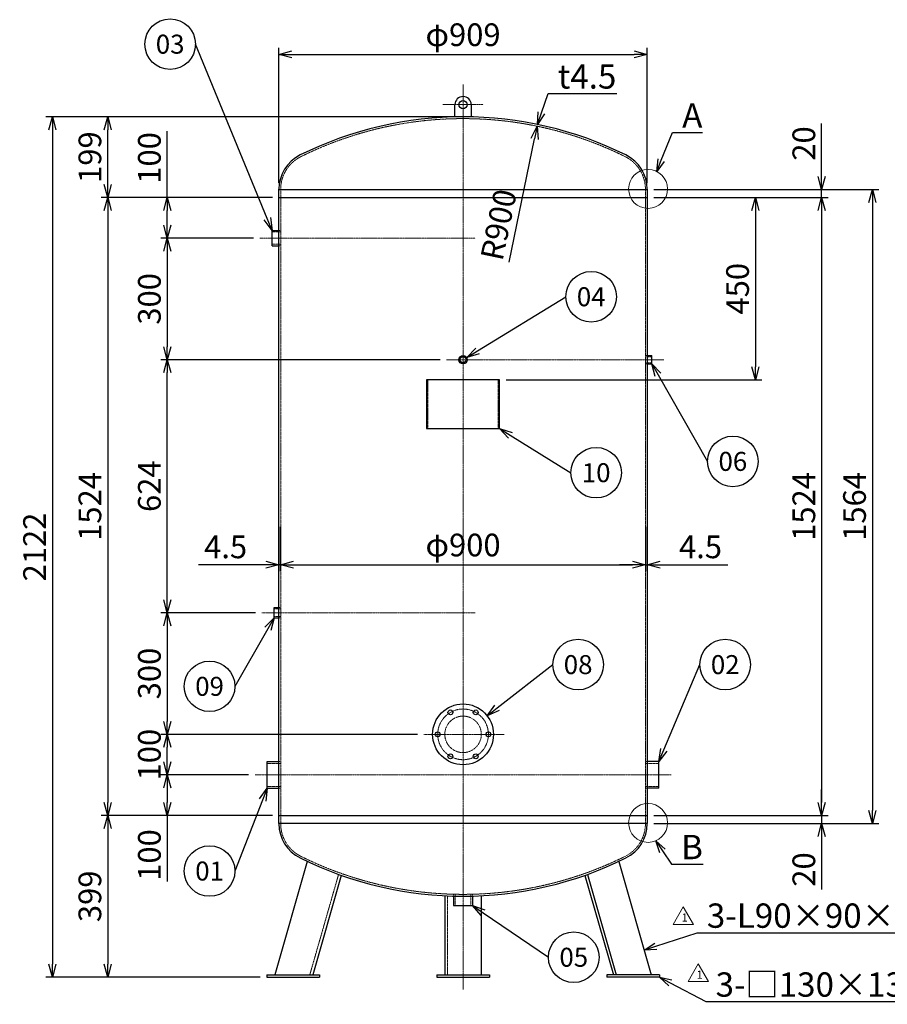
# Model space of a CAD drawing. Units: millimetres. Extents: x 328 to 3802, y 411 to 4057.
# Drawn here: x 328 to 2469, y 411 to 2839 of the extents above; entities that cross this region are included whole.
import ezdxf
from ezdxf import colors
from ezdxf.entities.mleader import LeaderData, LeaderLine
from ezdxf.enums import TextEntityAlignment as Align
from ezdxf.math import Vec2, Vec3

# ---------------------------------------------------------------- set-up
doc = ezdxf.new("R2010")
doc.units = ezdxf.units.MM
doc.header["$LTSCALE"] = 0.1
doc.header["$PDMODE"] = 3
doc.linetypes.add('CENTER2', pattern=[28.575, 19.05, -3.175, 3.175, -3.175])
doc.linetypes.add('HIDDEN2', pattern=[4.7625, 3.175, -1.5875])
doc.layers.add('10 寸法線', color=7, linetype='Continuous')
doc.styles.add('S4', font='txt')
doc.dimstyles.new('S2 Standard', dxfattribs={"dimscale": 2, "dimtxt": 3.5, "dimasz": 2, "dimexe": 1, "dimexo": 1, "dimgap": 1, "dimtad": 3, "dimdec": 0, "dimzin": 0, "dimdsep": 46, "dimtxsty": 'Standard', "dimcen": 0.09, "dimclrt": 256, "dimadec": 0, "dimazin": 0, "dimtm": 1e-09, "dimtfac": 1, "dimtdec": 0, "dimtmove": 0, "dimatfit": 3, "dimfxl": 1, "dimtolj": 1, "dimtzin": 0, "dimarcsym": 0})

# ---------------------------------------------------------------- blocks, each defined once
blk = doc.blocks.new('_Open30')
at = {"color": 0, "linetype": 'ByBlock', "lineweight": -2}
for p, q in [((-1, 0.268), (0, 0)), ((0, 0), (-1, -0.268)), ((0, 0), (-1, 0))]:
    blk.add_line(p, q, dxfattribs=at)
blk = doc.blocks.new('*D105')
at = {"layer": '10 寸法線', "color": 0, "linetype": 'Continuous', "lineweight": -2}
for p, q in [((893.2, 976.6), (676.4, 976.6)), ((692.4, 944.6), (692.4, 908.6)), ((951.8, 876.6), (676.4, 876.6)), ((692.4, 876.6), (692.4, 713.3))]:
    blk.add_line(p, q, dxfattribs=at)
at = {"layer": 'Defpoints', "color": 0, "linetype": 'Continuous', "lineweight": 9}
for p in [(692.4, 976.6), (909.2, 976.6), (967.8, 876.6)]:
    blk.add_point(p, dxfattribs=at)
at = {"layer": '10 寸法線', "color": 0, "linetype": 'Continuous', "lineweight": -2, "xscale": 32, "yscale": 32, "zscale": 32}
for p, rotation in [((692.4, 976.6), 90), ((692.4, 876.6), 270)]:
    blk.add_blockref('_Open30', p, dxfattribs=dict(at, rotation=rotation))
at = {"layer": '10 寸法線', "linetype": 'Continuous', "lineweight": 9, "insert": (648.4, 779), "char_height": 56, "attachment_point": 5, "rotation": 90}
blk.add_mtext('\\A1;100', dxfattribs=at)
blk = doc.blocks.new('*D106')
at = {"layer": '10 寸法線', "color": 0, "linetype": 'Continuous', "lineweight": -2}
for p, q in [((1309.6, 1076.6), (676.4, 1076.6)), ((692.4, 1008.6), (692.4, 1044.6)), ((893.2, 976.6), (676.4, 976.6))]:
    blk.add_line(p, q, dxfattribs=at)
at = {"layer": 'Defpoints', "color": 0, "linetype": 'Continuous', "lineweight": 9}
for p in [(692.4, 1076.6), (1325.6, 1076.6), (909.2, 976.6)]:
    blk.add_point(p, dxfattribs=at)
at = {"layer": '10 寸法線', "color": 0, "linetype": 'Continuous', "lineweight": -2, "xscale": 32, "yscale": 32, "zscale": 32}
for p, rotation in [((692.4, 1076.6), 90), ((692.4, 976.6), 270)]:
    blk.add_blockref('_Open30', p, dxfattribs=dict(at, rotation=rotation))
at = {"layer": '10 寸法線', "linetype": 'Continuous', "lineweight": 9, "insert": (648.4, 1026.6), "char_height": 56, "attachment_point": 5, "rotation": 90}
blk.add_mtext('\\A1;100', dxfattribs=at)
blk = doc.blocks.new('*D107')
at = {"layer": '10 寸法線', "color": 0, "linetype": 'Continuous', "lineweight": -2}
for p, q in [((909.9, 1376.6), (676.4, 1376.6)), ((692.4, 1344.6), (692.4, 1108.6)), ((1309.6, 1076.6), (676.4, 1076.6))]:
    blk.add_line(p, q, dxfattribs=at)
at = {"layer": 'Defpoints', "color": 0, "linetype": 'Continuous', "lineweight": 9}
for p in [(925.9, 1376.6), (692.4, 1076.6), (1325.6, 1076.6)]:
    blk.add_point(p, dxfattribs=at)
at = {"layer": '10 寸法線', "color": 0, "linetype": 'Continuous', "lineweight": -2, "xscale": 32, "yscale": 32, "zscale": 32}
for p, rotation in [((692.4, 1376.6), 90), ((692.4, 1076.6), 270)]:
    blk.add_blockref('_Open30', p, dxfattribs=dict(at, rotation=rotation))
at = {"layer": '10 寸法線', "linetype": 'Continuous', "lineweight": 9, "insert": (648.4, 1226.6), "char_height": 56, "attachment_point": 5, "rotation": 90}
blk.add_mtext('\\A1;300', dxfattribs=at)
blk = doc.blocks.new('*D108')
at = {"layer": '10 寸法線', "color": 0, "linetype": 'Continuous', "lineweight": -2}
for p, q in [((1365.8, 2000.6), (676.4, 2000.6)), ((692.4, 1408.6), (692.4, 1968.6)), ((909.9, 1376.6), (676.4, 1376.6))]:
    blk.add_line(p, q, dxfattribs=at)
at = {"layer": 'Defpoints', "color": 0, "linetype": 'Continuous', "lineweight": 9}
for p in [(692.4, 2000.6), (1381.8, 2000.6), (925.9, 1376.6)]:
    blk.add_point(p, dxfattribs=at)
at = {"layer": '10 寸法線', "color": 0, "linetype": 'Continuous', "lineweight": -2, "xscale": 32, "yscale": 32, "zscale": 32}
for p, rotation in [((692.4, 2000.6), 90), ((692.4, 1376.6), 270)]:
    blk.add_blockref('_Open30', p, dxfattribs=dict(at, rotation=rotation))
at = {"layer": '10 寸法線', "linetype": 'Continuous', "lineweight": 9, "insert": (648.4, 1688.6), "char_height": 56, "attachment_point": 5, "rotation": 90}
blk.add_mtext('\\A1;624', dxfattribs=at)
blk = doc.blocks.new('*D109')
at = {"layer": '10 寸法線', "color": 0, "linetype": 'Continuous', "lineweight": -2}
for p, q in [((905.1, 2300.6), (676.4, 2300.6)), ((692.4, 2268.6), (692.4, 2032.6)), ((1365.8, 2000.6), (676.4, 2000.6))]:
    blk.add_line(p, q, dxfattribs=at)
at = {"layer": 'Defpoints', "color": 0, "linetype": 'Continuous', "lineweight": 9}
for p in [(921.1, 2300.6), (692.4, 2000.6), (1381.8, 2000.6)]:
    blk.add_point(p, dxfattribs=at)
at = {"layer": '10 寸法線', "color": 0, "linetype": 'Continuous', "lineweight": -2, "xscale": 32, "yscale": 32, "zscale": 32}
for p, rotation in [((692.4, 2300.6), 90), ((692.4, 2000.6), 270)]:
    blk.add_blockref('_Open30', p, dxfattribs=dict(at, rotation=rotation))
at = {"layer": '10 寸法線', "linetype": 'Continuous', "lineweight": 9, "insert": (648.4, 2150.6), "char_height": 56, "attachment_point": 5, "rotation": 90}
blk.add_mtext('\\A1;300', dxfattribs=at)
blk = doc.blocks.new('*D110')
at = {"layer": '10 寸法線', "color": 0, "linetype": 'Continuous', "lineweight": -2}
for p, q in [((692.4, 2400.6), (692.4, 2563.8)), ((951.8, 2400.6), (676.4, 2400.6)), ((692.4, 2332.6), (692.4, 2368.6)), ((905.1, 2300.6), (676.4, 2300.6))]:
    blk.add_line(p, q, dxfattribs=at)
at = {"layer": 'Defpoints', "color": 0, "linetype": 'Continuous', "lineweight": 9}
for p in [(692.4, 2400.6), (967.8, 2400.6), (921.1, 2300.6)]:
    blk.add_point(p, dxfattribs=at)
at = {"layer": '10 寸法線', "color": 0, "linetype": 'Continuous', "lineweight": -2, "xscale": 32, "yscale": 32, "zscale": 32}
for p, rotation in [((692.4, 2400.6), 90), ((692.4, 2300.6), 270)]:
    blk.add_blockref('_Open30', p, dxfattribs=dict(at, rotation=rotation))
at = {"layer": '10 寸法線', "linetype": 'Continuous', "lineweight": 9, "insert": (648.4, 2498.2), "char_height": 56, "attachment_point": 5, "rotation": 90}
blk.add_mtext('\\A1;100', dxfattribs=at)
blk = doc.blocks.new('*D111')
at = {"layer": '10 寸法線', "color": 0, "linetype": 'Continuous', "lineweight": -2}
for p, q in [((1406.3, 2599.7), (529.6, 2599.7)), ((545.6, 2432.6), (545.6, 2567.7)), ((951.8, 2400.6), (529.6, 2400.6))]:
    blk.add_line(p, q, dxfattribs=at)
at = {"layer": 'Defpoints', "color": 0, "linetype": 'Continuous', "lineweight": 9}
for p in [(545.6, 2599.7), (1422.3, 2599.7), (967.8, 2400.6)]:
    blk.add_point(p, dxfattribs=at)
at = {"layer": '10 寸法線', "color": 0, "linetype": 'Continuous', "lineweight": -2, "xscale": 32, "yscale": 32, "zscale": 32}
for p, rotation in [((545.6, 2599.7), 90), ((545.6, 2400.6), 270)]:
    blk.add_blockref('_Open30', p, dxfattribs=dict(at, rotation=rotation))
at = {"layer": '10 寸法線', "linetype": 'Continuous', "lineweight": 9, "insert": (501.6, 2500.1), "char_height": 56, "attachment_point": 5, "rotation": 90}
blk.add_mtext('\\A1;199', dxfattribs=at)
blk = doc.blocks.new('*D112')
at = {"layer": '10 寸法線', "color": 0, "linetype": 'Continuous', "lineweight": -2}
for p, q in [((951.8, 2400.6), (529.6, 2400.6)), ((545.6, 2368.6), (545.6, 908.6)), ((951.8, 876.6), (529.6, 876.6))]:
    blk.add_line(p, q, dxfattribs=at)
at = {"layer": 'Defpoints', "color": 0, "linetype": 'Continuous', "lineweight": 9}
for p in [(967.8, 2400.6), (545.6, 876.6), (967.8, 876.6)]:
    blk.add_point(p, dxfattribs=at)
at = {"layer": '10 寸法線', "color": 0, "linetype": 'Continuous', "lineweight": -2, "xscale": 32, "yscale": 32, "zscale": 32}
for p, rotation in [((545.6, 2400.6), 90), ((545.6, 876.6), 270)]:
    blk.add_blockref('_Open30', p, dxfattribs=dict(at, rotation=rotation))
at = {"layer": '10 寸法線', "linetype": 'Continuous', "lineweight": 9, "insert": (501.6, 1638.6), "char_height": 56, "attachment_point": 5, "rotation": 90}
blk.add_mtext('\\A1;1524', dxfattribs=at)
blk = doc.blocks.new('*D113')
at = {"layer": '10 寸法線', "color": 0, "linetype": 'Continuous', "lineweight": -2}
for p, q in [((951.8, 876.6), (529.6, 876.6)), ((545.6, 844.6), (545.6, 509.6)), ((921.8, 477.6), (529.6, 477.6))]:
    blk.add_line(p, q, dxfattribs=at)
at = {"layer": 'Defpoints', "color": 0, "linetype": 'Continuous', "lineweight": 9}
for p in [(967.8, 876.6), (545.6, 477.6), (937.8, 477.6)]:
    blk.add_point(p, dxfattribs=at)
at = {"layer": '10 寸法線', "color": 0, "linetype": 'Continuous', "lineweight": -2, "xscale": 32, "yscale": 32, "zscale": 32}
for p, rotation in [((545.6, 876.6), 90), ((545.6, 477.6), 270)]:
    blk.add_blockref('_Open30', p, dxfattribs=dict(at, rotation=rotation))
at = {"layer": '10 寸法線', "linetype": 'Continuous', "lineweight": 9, "insert": (501.6, 677.1), "char_height": 56, "attachment_point": 5, "rotation": 90}
blk.add_mtext('\\A1;399', dxfattribs=at)
blk = doc.blocks.new('*D114')
at = {"layer": '10 寸法線', "color": 0, "linetype": 'Continuous', "lineweight": -2}
for p, q in [((1406.3, 2599.7), (393.1, 2599.7)), ((409.1, 2567.7), (409.1, 509.6)), ((921.8, 477.6), (393.1, 477.6))]:
    blk.add_line(p, q, dxfattribs=at)
at = {"layer": 'Defpoints', "color": 0, "linetype": 'Continuous', "lineweight": 9}
for p in [(1422.3, 2599.7), (409.1, 477.6), (937.8, 477.6)]:
    blk.add_point(p, dxfattribs=at)
at = {"layer": '10 寸法線', "color": 0, "linetype": 'Continuous', "lineweight": -2, "xscale": 32, "yscale": 32, "zscale": 32}
for p, rotation in [((409.1, 2599.7), 90), ((409.1, 477.6), 270)]:
    blk.add_blockref('_Open30', p, dxfattribs=dict(at, rotation=rotation))
at = {"layer": '10 寸法線', "linetype": 'Continuous', "lineweight": 9, "insert": (365.1, 1538.6), "char_height": 56, "attachment_point": 5, "rotation": 90}
blk.add_mtext('\\A1;2122', dxfattribs=at)
blk = doc.blocks.new('*D115')
at = {"layer": '10 寸法線', "color": 0, "linetype": 'Continuous', "lineweight": -2}
for p, q in [((967.8, 1588.4), (967.8, 1479)), ((972.3, 1588.4), (972.3, 1479)), ((935.8, 1495), (769.2, 1495)), ((972.3, 1495), (967.8, 1495)), ((1004.3, 1495), (1036.3, 1495))]:
    blk.add_line(p, q, dxfattribs=at)
at = {"layer": 'Defpoints', "color": 0, "linetype": 'Continuous', "lineweight": 9}
for p in [(967.8, 1604.4), (972.3, 1604.4), (967.8, 1495)]:
    blk.add_point(p, dxfattribs=at)
at = {"layer": '10 寸法線', "color": 0, "linetype": 'Continuous', "lineweight": -2, "xscale": 32, "yscale": 32, "zscale": 32}
blk.add_blockref('_Open30', (967.8, 1495), dxfattribs=at)
at = {"layer": '10 寸法線', "color": 0, "linetype": 'Continuous', "lineweight": -2, "xscale": 32, "yscale": 32, "zscale": 32, "rotation": 180}
blk.add_blockref('_Open30', (972.3, 1495), dxfattribs=at)
at = {"layer": '10 寸法線', "linetype": 'Continuous', "lineweight": 9, "insert": (836.5, 1539), "char_height": 56, "attachment_point": 5}
blk.add_mtext('\\A1;4.5', dxfattribs=at)
blk = doc.blocks.new('*D116')
at = {"layer": '10 寸法線', "color": 0, "linetype": 'Continuous', "lineweight": -2}
for p, q in [((972.3, 1588.4), (972.3, 1479)), ((1872.3, 1588.4), (1872.3, 1479)), ((1004.3, 1495), (1840.3, 1495))]:
    blk.add_line(p, q, dxfattribs=at)
at = {"layer": 'Defpoints', "color": 0, "linetype": 'Continuous', "lineweight": 9}
for p in [(972.3, 1604.4), (1872.3, 1604.4), (1872.3, 1495)]:
    blk.add_point(p, dxfattribs=at)
at = {"layer": '10 寸法線', "color": 0, "linetype": 'Continuous', "lineweight": -2, "xscale": 32, "yscale": 32, "zscale": 32, "rotation": 180}
blk.add_blockref('_Open30', (972.3, 1495), dxfattribs=at)
at = {"layer": '10 寸法線', "color": 0, "linetype": 'Continuous', "lineweight": -2, "xscale": 32, "yscale": 32, "zscale": 32}
blk.add_blockref('_Open30', (1872.3, 1495), dxfattribs=at)
at = {"layer": '10 寸法線', "linetype": 'Continuous', "lineweight": 9, "insert": (1422.3, 1543.5), "char_height": 56, "attachment_point": 5}
blk.add_mtext('\\A1;φ900', dxfattribs=at)
blk = doc.blocks.new('*D117')
at = {"layer": '10 寸法線', "color": 0, "linetype": 'Continuous', "lineweight": -2}
for p, q in [((1872.3, 1588.4), (1872.3, 1479)), ((1876.8, 1588.4), (1876.8, 1479)), ((1840.3, 1495), (1808.3, 1495)), ((1872.3, 1495), (1876.8, 1495)), ((1908.8, 1495), (2075.5, 1495))]:
    blk.add_line(p, q, dxfattribs=at)
at = {"layer": 'Defpoints', "color": 0, "linetype": 'Continuous', "lineweight": 9}
for p in [(1872.3, 1604.4), (1876.8, 1604.4), (1876.8, 1495)]:
    blk.add_point(p, dxfattribs=at)
at = {"layer": '10 寸法線', "color": 0, "linetype": 'Continuous', "lineweight": -2, "xscale": 32, "yscale": 32, "zscale": 32}
blk.add_blockref('_Open30', (1872.3, 1495), dxfattribs=at)
at = {"layer": '10 寸法線', "color": 0, "linetype": 'Continuous', "lineweight": -2, "xscale": 32, "yscale": 32, "zscale": 32, "rotation": 180}
blk.add_blockref('_Open30', (1876.8, 1495), dxfattribs=at)
at = {"layer": '10 寸法線', "linetype": 'Continuous', "lineweight": 9, "insert": (2008.2, 1539), "char_height": 56, "attachment_point": 5}
blk.add_mtext('\\A1;4.5', dxfattribs=at)
blk = doc.blocks.new('*D118')
at = {"layer": '10 寸法線', "color": 0, "linetype": 'Continuous', "lineweight": -2}
for p, q in [((967.8, 2436.8), (967.8, 2769.5)), ((1876.8, 2436.8), (1876.8, 2769.5)), ((999.8, 2753.5), (1844.8, 2753.5))]:
    blk.add_line(p, q, dxfattribs=at)
at = {"layer": 'Defpoints', "color": 0, "linetype": 'Continuous', "lineweight": 9}
for p in [(1876.8, 2753.5), (967.8, 2420.8), (1876.8, 2420.8)]:
    blk.add_point(p, dxfattribs=at)
at = {"layer": '10 寸法線', "color": 0, "linetype": 'Continuous', "lineweight": -2, "xscale": 32, "yscale": 32, "zscale": 32, "rotation": 180}
blk.add_blockref('_Open30', (967.8, 2753.5), dxfattribs=at)
at = {"layer": '10 寸法線', "color": 0, "linetype": 'Continuous', "lineweight": -2, "xscale": 32, "yscale": 32, "zscale": 32}
blk.add_blockref('_Open30', (1876.8, 2753.5), dxfattribs=at)
at = {"layer": '10 寸法線', "linetype": 'Continuous', "lineweight": 9, "insert": (1422.3, 2802), "char_height": 56, "attachment_point": 5}
blk.add_mtext('\\A1;φ909', dxfattribs=at)
blk = doc.blocks.new('*D119')
at = {"layer": '10 寸法線', "color": 0, "linetype": 'Continuous', "lineweight": -2}
for p, q in [((1892.8, 2400.6), (2159.6, 2400.6)), ((2143.6, 2368.6), (2143.6, 1982.6)), ((1528.3, 1950.6), (2159.6, 1950.6))]:
    blk.add_line(p, q, dxfattribs=at)
at = {"layer": 'Defpoints', "color": 0, "linetype": 'Continuous', "lineweight": 9}
for p in [(1876.8, 2400.6), (1512.3, 1950.6), (2143.6, 1950.6)]:
    blk.add_point(p, dxfattribs=at)
at = {"layer": '10 寸法線', "color": 0, "linetype": 'Continuous', "lineweight": -2, "xscale": 32, "yscale": 32, "zscale": 32}
for p, rotation in [((2143.6, 2400.6), 90), ((2143.6, 1950.6), 270)]:
    blk.add_blockref('_Open30', p, dxfattribs=dict(at, rotation=rotation))
at = {"layer": '10 寸法線', "linetype": 'Continuous', "lineweight": 9, "insert": (2099.6, 2175.6), "char_height": 56, "attachment_point": 5, "rotation": 90}
blk.add_mtext('\\A1;450', dxfattribs=at)
blk = doc.blocks.new('*D120')
at = {"layer": '10 寸法線', "color": 0, "linetype": 'Continuous', "lineweight": -2}
for p, q in [((2307.1, 2452.6), (2307.1, 2583.1)), ((1892.8, 2420.6), (2323.1, 2420.6)), ((2307.1, 2400.6), (2307.1, 2420.6)), ((1892.8, 2400.6), (2323.1, 2400.6)), ((2307.1, 2368.6), (2307.1, 2336.6))]:
    blk.add_line(p, q, dxfattribs=at)
at = {"layer": 'Defpoints', "color": 0, "linetype": 'Continuous', "lineweight": 9}
for p in [(1876.8, 2420.6), (1876.8, 2400.6), (2307.1, 2400.6)]:
    blk.add_point(p, dxfattribs=at)
at = {"layer": '10 寸法線', "color": 0, "linetype": 'Continuous', "lineweight": -2, "xscale": 32, "yscale": 32, "zscale": 32}
for p, rotation in [((2307.1, 2420.6), 270), ((2307.1, 2400.6), 90)]:
    blk.add_blockref('_Open30', p, dxfattribs=dict(at, rotation=rotation))
at = {"layer": '10 寸法線', "linetype": 'Continuous', "lineweight": 9, "insert": (2263.1, 2533.8), "char_height": 56, "attachment_point": 5, "rotation": 90}
blk.add_mtext('\\A1;20', dxfattribs=at)
blk = doc.blocks.new('*D121')
at = {"layer": '10 寸法線', "color": 0, "linetype": 'Continuous', "lineweight": -2}
for p, q in [((1892.8, 2400.6), (2323.1, 2400.6)), ((2307.1, 2368.6), (2307.1, 908.6)), ((1892.8, 876.6), (2323.1, 876.6))]:
    blk.add_line(p, q, dxfattribs=at)
at = {"layer": 'Defpoints', "color": 0, "linetype": 'Continuous', "lineweight": 9}
for p in [(1876.8, 2400.6), (1876.8, 876.6), (2307.1, 876.6)]:
    blk.add_point(p, dxfattribs=at)
at = {"layer": '10 寸法線', "color": 0, "linetype": 'Continuous', "lineweight": -2, "xscale": 32, "yscale": 32, "zscale": 32}
for p, rotation in [((2307.1, 2400.6), 90), ((2307.1, 876.6), 270)]:
    blk.add_blockref('_Open30', p, dxfattribs=dict(at, rotation=rotation))
at = {"layer": '10 寸法線', "linetype": 'Continuous', "lineweight": 9, "insert": (2263.1, 1638.6), "char_height": 56, "attachment_point": 5, "rotation": 90}
blk.add_mtext('\\A1;1524', dxfattribs=at)
blk = doc.blocks.new('*D122')
at = {"layer": '10 寸法線', "color": 0, "linetype": 'Continuous', "lineweight": -2}
for p, q in [((1892.8, 2420.6), (2448.2, 2420.6)), ((2432.2, 2388.6), (2432.2, 888.6)), ((1892.8, 856.6), (2448.2, 856.6))]:
    blk.add_line(p, q, dxfattribs=at)
at = {"layer": 'Defpoints', "color": 0, "linetype": 'Continuous', "lineweight": 9}
for p in [(1876.8, 2420.6), (1876.8, 856.6), (2432.2, 856.6)]:
    blk.add_point(p, dxfattribs=at)
at = {"layer": '10 寸法線', "color": 0, "linetype": 'Continuous', "lineweight": -2, "xscale": 32, "yscale": 32, "zscale": 32}
for p, rotation in [((2432.2, 2420.6), 90), ((2432.2, 856.6), 270)]:
    blk.add_blockref('_Open30', p, dxfattribs=dict(at, rotation=rotation))
at = {"layer": '10 寸法線', "linetype": 'Continuous', "lineweight": 9, "insert": (2388.2, 1638.6), "char_height": 56, "attachment_point": 5, "rotation": 90}
blk.add_mtext('\\A1;1564', dxfattribs=at)
blk = doc.blocks.new('*D123')
at = {"layer": '10 寸法線', "color": 0, "linetype": 'Continuous', "lineweight": -2}
for p, q in [((2307.1, 908.6), (2307.1, 940.6)), ((1892.8, 876.6), (2323.1, 876.6)), ((2307.1, 876.6), (2307.1, 856.6)), ((1892.8, 856.6), (2323.1, 856.6)), ((2307.1, 824.6), (2307.1, 694))]:
    blk.add_line(p, q, dxfattribs=at)
at = {"layer": 'Defpoints', "color": 0, "linetype": 'Continuous', "lineweight": 9}
for p in [(1876.8, 876.6), (1876.8, 856.6), (2307.1, 856.6)]:
    blk.add_point(p, dxfattribs=at)
at = {"layer": '10 寸法線', "color": 0, "linetype": 'Continuous', "lineweight": -2, "xscale": 32, "yscale": 32, "zscale": 32}
for p, rotation in [((2307.1, 876.6), 270), ((2307.1, 856.6), 90)]:
    blk.add_blockref('_Open30', p, dxfattribs=dict(at, rotation=rotation))
at = {"layer": '10 寸法線', "linetype": 'Continuous', "lineweight": 9, "insert": (2263.1, 743.3), "char_height": 56, "attachment_point": 5, "rotation": 90}
blk.add_mtext('\\A1;20', dxfattribs=at)
blk = doc.blocks.new('_TagCircle')
at = {"color": 0, "linetype": 'ByBlock', "lineweight": -2}
blk.add_circle((0, 0), 4, dxfattribs=at)
at = {"color": 0, "style": 'S4'}
blk.add_attdef('タグ番号', text='', height=3, dxfattribs=at).set_placement((0, -1.5), align=Align.CENTER)
blk = doc.blocks.new('*D147')
at = {"layer": '10 寸法線', "color": 0, "linetype": 'Continuous', "lineweight": -2}
blk.add_line((1535.7, 2240.7), (1598.9, 2545), dxfattribs=at)
at = {"layer": 'Defpoints', "color": 0, "linetype": 'Continuous', "lineweight": 9}
for p in [(1605.4, 2576.4), (1422.3, 1695.2)]:
    blk.add_point(p, dxfattribs=at)
at = {"layer": '10 寸法線', "color": 0, "linetype": 'Continuous', "lineweight": -2, "xscale": 32, "yscale": 32, "zscale": 32, "rotation": 78.26669750381774}
blk.add_blockref('_Open30', (1605.4, 2576.4), dxfattribs=at)
at = {"layer": '10 寸法線', "linetype": 'Continuous', "lineweight": 9, "insert": (1510, 2333.5), "char_height": 56, "attachment_point": 5, "rotation": 78.2667}
blk.add_mtext('\\A1;R900', dxfattribs=at)

msp = doc.modelspace()

# ---------------------------------------------------------------- linework, layer by layer
at = {"color": 3, "linetype": 'CENTER2', "lineweight": 9}
for p, q in [((1422.34, 2679.66), (1422.34, 447.56)), ((1372.34, 2629.66), (1472.34, 2629.66)), ((921.1, 2300.56), (1452.34, 2300.56)), ((1381.84, 2000.56), (1917.84, 2000.56)), ((925.94, 1376.56), (1452.34, 1376.56)), ((1325.65, 1076.56), (1523.43, 1076.56)), ((909.24, 976.56), (1935.45, 976.56))]:
    msp.add_line(p, q, dxfattribs=at)
at = {"color": 41, "linetype": 'Continuous', "lineweight": 30}
for p, q in [((1402.34, 2599.44), (1402.34, 2629.66)), ((1442.34, 2629.66), (1442.34, 2599.44)), ((967.84, 856.35), (967.84, 2420.76)), ((967.84, 2420.56), (1876.84, 2420.56)), ((1876.84, 2420.76), (1876.84, 856.35)), ((967.84, 2400.56), (1876.84, 2400.56)), ((951.1, 2319.56), (967.84, 2319.56)), ((951.1, 2281.56), (951.1, 2319.56)), ((951.1, 2281.56), (967.84, 2281.56)), ((1876.84, 2011.06), (1887.84, 2011.06)), ((1887.84, 1990.06), (1887.84, 2011.06)), ((1876.84, 1990.06), (1887.84, 1990.06)), ((1512.34, 1950.56), (1332.34, 1950.56)), ((1332.34, 1950.56), (1332.34, 1830.56)), ((1512.34, 1830.56), (1512.34, 1950.56)), ((1332.34, 1830.56), (1512.34, 1830.56)), ((955.94, 1364.06), (955.94, 1389.06)), ((955.94, 1389.06), (967.84, 1389.06)), ((955.94, 1364.06), (967.84, 1364.06)), ((939.24, 943.56), (939.24, 1009.56)), ((939.24, 1009.56), (967.84, 1009.56)), ((1905.45, 1009.56), (1876.84, 1009.56)), ((1905.45, 943.56), (1905.45, 1009.56)), ((939.24, 943.56), (967.84, 943.56)), ((1905.45, 943.56), (1876.84, 943.56)), ((967.84, 876.56), (1876.84, 876.56)), ((1876.84, 856.56), (967.84, 856.56)), ((1038.02, 763.17), (957.84, 483.56)), ((1806.67, 763.17), (1886.84, 483.56)), ((1121.81, 728.85), (1051.47, 483.56)), ((1722.88, 728.85), (1793.22, 483.56)), ((1729.49, 731.2), (1800.5, 483.56)), ((1377.34, 678.58), (1377.34, 483.56)), ((1398.84, 677.76), (1398.84, 654.17)), ((1445.84, 677.76), (1445.84, 654.17)), ((1467.34, 678.58), (1467.34, 483.56)), ((1398.84, 654.17), (1445.84, 654.17)), ((937.84, 483.56), (1067.84, 483.56)), ((937.84, 483.56), (937.84, 477.56)), ((937.84, 477.56), (1067.84, 477.56)), ((1067.84, 483.56), (1067.84, 477.56)), ((1357.34, 483.56), (1357.34, 477.56)), ((1357.34, 483.56), (1487.34, 483.56)), ((1357.34, 477.56), (1487.34, 477.56)), ((1487.34, 483.56), (1487.34, 477.56)), ((1906.84, 483.56), (1776.84, 483.56)), ((1776.84, 483.56), (1776.84, 477.56)), ((1906.84, 477.56), (1776.84, 477.56)), ((1906.84, 483.56), (1906.84, 477.56))]:
    msp.add_line(p, q, dxfattribs=at)
at = {"color": 1, "linetype": 'HIDDEN2', "lineweight": 9}
for p, q in [((972.34, 2420.76), (972.34, 856.35)), ((1872.34, 856.35), (1872.34, 2420.76)), ((972.34, 2315.7), (951.1, 2315.7)), ((967.84, 2319.56), (972.34, 2319.56)), ((972.34, 2285.41), (951.1, 2285.41)), ((967.84, 2281.56), (972.34, 2281.56)), ((1872.34, 2011.06), (1876.84, 2011.06)), ((1887.84, 2008.03), (1872.34, 2008.03)), ((1887.84, 1993.08), (1872.34, 1993.08)), ((1872.34, 1990.06), (1876.84, 1990.06)), ((1335.54, 1950.56), (1335.54, 1830.56)), ((1509.14, 1830.56), (1509.14, 1950.56)), ((972.34, 1385.87), (955.94, 1385.87)), ((967.84, 1389.06), (972.34, 1389.06)), ((972.34, 1367.24), (955.94, 1367.24)), ((967.84, 1364.06), (972.34, 1364.06)), ((972.34, 1004.88), (939.24, 1004.88)), ((967.84, 1009.56), (972.34, 1009.56)), ((1876.84, 1009.56), (1872.34, 1009.56)), ((1872.34, 1004.88), (1905.45, 1004.88)), ((972.34, 948.23), (939.24, 948.23)), ((1872.34, 948.23), (1905.45, 948.23)), ((967.84, 943.56), (972.34, 943.56)), ((1876.84, 943.56), (1872.34, 943.56)), ((1115.2, 731.2), (1044.19, 483.56)), ((1398.84, 682.26), (1398.84, 677.76)), ((1402.87, 654.17), (1402.87, 682.17)), ((1441.82, 654.17), (1441.82, 682.17)), ((1445.84, 682.26), (1445.84, 677.76)), ((1384.34, 678.26), (1384.34, 483.56))]:
    msp.add_line(p, q, dxfattribs=at)
at = {"color": 41, "linetype": 'Continuous', "lineweight": 30}
for centre, radius in [((1422.34, 2629.66), 10), ((1422.34, 2000.56), 10.5), ((1422.34, 2000.56), 7.48), ((1422.34, 1076.56), 75), ((1391.09, 1130.68), 6), ((1453.59, 1130.68), 6), ((1359.84, 1076.56), 6), ((1484.84, 1076.56), 6), ((1391.09, 1022.43), 6), ((1453.59, 1022.43), 6)]:
    msp.add_circle(centre, radius, dxfattribs=at)
at = {"color": 3, "linetype": 'CENTER2', "lineweight": 9}
msp.add_circle((1422.34, 1076.56), 62.5, dxfattribs=at)
at = {"color": 1, "linetype": 'HIDDEN2', "lineweight": 9}
msp.add_circle((1422.34, 1076.56), 45, dxfattribs=at)
at = {"color": 41, "linetype": 'Continuous', "lineweight": 30}
for centre, radius, start, end in [((1422.34, 2629.66), 20, 90, 180), ((1422.34, 2629.66), 20, 0, 90), ((1422.34, 1695.16), 904.5, 63.6122, 116.3878), ((1062.34, 2420.76), 94.5, 116.3878, 180), ((1782.34, 2420.76), 94.5, 0, 63.6122), ((1062.34, 856.35), 94.5, 180, 243.6122), ((1782.34, 856.35), 94.5, 296.3878, 0), ((1422.34, 1581.96), 904.5, 243.6122, 296.3878)]:
    msp.add_arc(centre, radius, start, end, dxfattribs=at)
at = {"color": 1, "linetype": 'HIDDEN2', "lineweight": 9}
for centre, radius, start, end in [((1422.34, 1695.16), 900, 63.6122, 116.3878), ((1062.34, 2420.76), 90, 116.3878, 180), ((1782.34, 2420.76), 90, 0, 63.6122), ((1062.34, 856.35), 90, 180, 243.6122), ((1782.34, 856.35), 90, 296.3878, 0), ((1422.34, 1581.96), 900, 243.6122, 296.3878)]:
    msp.add_arc(centre, radius, start, end, dxfattribs=at)
at = {"layer": '10 寸法線', "color": 7, "linetype": 'Continuous', "lineweight": 9}
for p, q in [((1940.75, 607.88), (1965.75, 651.18)), ((1990.75, 607.88), (1965.75, 651.18)), ((1940.75, 607.88), (1990.75, 607.88)), ((1977.74, 466.98), (2002.74, 510.28)), ((2027.74, 466.98), (2002.74, 510.28)), ((1977.74, 466.98), (2027.74, 466.98))]:
    msp.add_line(p, q, dxfattribs=at)
for centre in [(1878.85, 2421.76), (1878.85, 858.19)]:
    msp.add_circle(centre, 48, dxfattribs=at)

# ---------------------------------------------------------------- texts
at = {"layer": '10 寸法線', "color": 7, "linetype": 'Continuous', "lineweight": 9, "char_height": 20, "attachment_point": 1}
for insert in [(1961.5, 634.78), (1998.48, 493.88)]:
    msp.add_mtext_dynamic_manual_height_columns('1', width=28.6478, gutter_width=17.5, heights=[0], dxfattribs=dict(at, insert=insert))

# ---------------------------------------------------------------- dimensions: what is measured, and where the dimension line sits
at = {"layer": '10 寸法線', "color": 7, "linetype": 'Continuous', "lineweight": 9}
for base, p1, p2, override, picture, middle in [((1876.84, 2753.46), (967.84, 2420.76), (1876.84, 2420.76), {"dimscale": 16, "dimpost": 'φ<>', "dimblk1": 'Open30', "dimblk2": 'Open30', "dimsah": 1}, '*D118', (1422.34, 2802.01)), ((967.84, 1494.97), (972.34, 1604.36), (967.84, 1604.36), {"dimscale": 16, "dimdec": 1, "dimblk1": 'Open30', "dimblk2": 'Open30', "dimsah": 1}, '*D115', (836.53, 1538.97)), ((1872.34, 1494.97), (972.34, 1604.36), (1872.34, 1604.36), {"dimscale": 16, "dimpost": 'φ<>', "dimblk1": 'Open30', "dimblk2": 'Open30', "dimsah": 1}, '*D116', (1422.34, 1543.52)), ((1876.84, 1494.97), (1872.34, 1604.36), (1876.84, 1604.36), {"dimscale": 16, "dimdec": 1, "dimblk1": 'Open30', "dimblk2": 'Open30', "dimsah": 1}, '*D117', (2008.15, 1538.97))]:
    dim = msp.add_linear_dim(base=base, p1=p1, p2=p2, dimstyle='S2 Standard', override=override, dxfattribs=at)
    dim.commit()
    dim.dimension.update_dxf_attribs({"geometry": picture, "text_midpoint": middle})
for base, p1, p2, picture, middle in [((409.15, 477.56), (1422.34, 2599.66), (937.84, 477.56), '*D114', (365.15, 1538.61)), ((545.59, 2599.66), (967.84, 2400.56), (1422.34, 2599.66), '*D111', (501.59, 2500.11)), ((692.41, 2400.56), (921.1, 2300.56), (967.84, 2400.56), '*D110', (648.41, 2498.16)), ((2432.2, 856.56), (1876.84, 2420.56), (1876.84, 856.56), '*D122', (2388.2, 1638.56)), ((545.59, 876.56), (967.84, 2400.56), (967.84, 876.56), '*D112', (501.59, 1638.56)), ((2143.59, 1950.56), (1876.84, 2400.56), (1512.34, 1950.56), '*D119', (2099.59, 2175.56)), ((2307.14, 876.56), (1876.84, 2400.56), (1876.84, 876.56), '*D121', (2263.14, 1638.56)), ((692.41, 2000.56), (921.1, 2300.56), (1381.84, 2000.56), '*D109', (648.41, 2150.56)), ((692.41, 2000.56), (925.94, 1376.56), (1381.84, 2000.56), '*D108', (648.41, 1688.56)), ((692.41, 1076.56), (925.94, 1376.56), (1325.65, 1076.56), '*D107', (648.41, 1226.56)), ((2307.14, 856.56), (1876.84, 876.56), (1876.84, 856.56), '*D123', (2263.14, 743.3)), ((545.59, 477.56), (967.84, 876.56), (937.84, 477.56), '*D113', (501.59, 677.06))]:
    dim = msp.add_linear_dim(base=base, p1=p1, p2=p2, angle=90, dimstyle='S2 Standard', override={"dimscale": 16, "dimblk1": 'Open30', "dimblk2": 'Open30', "dimsah": 1}, dxfattribs=at)
    dim.commit()
    dim.dimension.update_dxf_attribs({"geometry": picture, "text_midpoint": middle})
dim = msp.add_radius_dim(center=(1422.34, 1695.16), mpoint=(1605.36, 2576.35), dimstyle='S2 Standard', override={"dimscale": 16, "dimblk1": 'Open30', "dimblk2": 'Open30', "dimsah": 1}, dxfattribs=at)
dim.commit()
dim.dimension.update_dxf_attribs({"geometry": '*D147', "text_midpoint": (1553.07, 2324.57), "dimtype": 164})
for base, p1, p2, picture, middle in [((2307.14, 2400.56), (1876.84, 2420.56), (1876.84, 2400.56), '*D120', (2307.14, 2533.82)), ((692.41, 1076.56), (909.24, 976.56), (1325.65, 1076.56), '*D106', (692.41, 1026.56)), ((692.41, 976.56), (967.84, 876.56), (909.24, 976.56), '*D105', (692.41, 778.95))]:
    dim = msp.add_linear_dim(base=base, p1=p1, p2=p2, angle=90, dimstyle='S2 Standard', override={"dimscale": 16, "dimblk1": 'Open30', "dimblk2": 'Open30', "dimsah": 1}, dxfattribs=at)
    dim.commit()
    dim.dimension.update_dxf_attribs({"geometry": picture, "text_midpoint": middle, "dimtype": 160})

# ---------------------------------------------------------------- leaders
ml = msp.add_multileader_block('Standard', dxfattribs=at)
ml.set_content('_TagCircle', color=7, scale=15.6)
ml.set_attribute('タグ番号', '03', width=0)
ml.set_leader_properties()
ml.set_arrow_properties(name='OPEN30')
ml.build(insert=Vec2(0, 0))
ml.multileader.update_dxf_attribs({"has_dogleg": 0, "dogleg_length": 0, "arrow_head_size": 31.2, "scale": 10, "block_connection_type": 1})
ctx = ml.context
ctx.base_point, ctx.scale, ctx.char_height, ctx.arrow_head_size, ctx.landing_gap_size, ctx.plane_origin = Vec3(637.24, 2778.74), 10, 62.4, 31.2, 31.2, Vec3(582.89, 2219.4)
ctx.attachment_type = 1
notes = []
notes.append((ctx, [(1, (1, 1, 0), (762.04, 2778.74), (-1, 0), 0, [(0, [(951.1, 2319.56)], 0, [])])]))
ctx.block.insert = Vec3(699.64, 2778.74)
ml = msp.add_multileader_mtext('Standard', dxfattribs=at)
ml.set_content('t4.5', color=7)
ml.set_leader_properties()
ml.set_arrow_properties(name='OPEN30')
ml.build(insert=Vec2(0, 0))
ml.multileader.update_dxf_attribs({"text_left_attachment_type": 5, "text_right_attachment_type": 5, "dogleg_length": 1, "arrow_head_size": 30, "scale": 10})
ctx = ml.context
ctx.base_point, ctx.scale, ctx.char_height, ctx.arrow_head_size, ctx.landing_gap_size, ctx.plane_origin = Vec3(1640.06, 2657.16), 10, 60, 30, 16, Vec3(1631.76, 2597.5)
ctx.left_attachment, ctx.right_attachment = 5, 5
notes.append((ctx, [(0, (1, 1, 0), (1632.06, 2657.16), (1, 0), 8, [(0, [(1605.93, 2580.83)], 0, [])])]))
ctx.mtext.insert, ctx.mtext.flow_direction = Vec3(1656.06, 2729.16), 5
ml = msp.add_multileader_mtext('Standard', dxfattribs=at)
ml.set_content('A', color=7)
ml.set_leader_properties()
ml.set_arrow_properties(name='OPEN30')
ml.build(insert=Vec2(0, 0))
ml.multileader.update_dxf_attribs({"text_left_attachment_type": 5, "text_right_attachment_type": 5, "dogleg_length": 1, "arrow_head_size": 30, "scale": 10})
ctx = ml.context
ctx.base_point, ctx.scale, ctx.char_height, ctx.arrow_head_size, ctx.landing_gap_size, ctx.plane_origin = Vec3(1947.01, 2561.02), 10, 60, 30, 16, Vec3(1896.58, 2457.62)
ctx.left_attachment, ctx.right_attachment = 5, 5
notes.append((ctx, [(0, (1, 1, 0), (1939.01, 2561.02), (1, 0), 8, [(0, [(1900.13, 2464.79)], 0, [])])]))
ctx.mtext.insert, ctx.mtext.flow_direction = Vec3(1963.01, 2633.02), 5
ml = msp.add_multileader_block('Standard', dxfattribs=at)
ml.set_content('_TagCircle', color=7, scale=15.6)
ml.set_attribute('タグ番号', '04', width=0)
ml.set_leader_properties()
ml.set_arrow_properties(name='OPEN30')
ml.build(insert=Vec2(0, 0))
ml.multileader.update_dxf_attribs({"has_dogleg": 0, "dogleg_length": 0, "arrow_head_size": 31.2, "scale": 10, "block_connection_type": 1})
ctx = ml.context
ctx.base_point, ctx.scale, ctx.char_height, ctx.arrow_head_size, ctx.landing_gap_size, ctx.plane_origin = Vec3(1676.06, 2155.84), 10, 62.4, 31.2, 31.2, Vec3(1296.13, 1713.41)
ctx.attachment_type = 1
notes.append((ctx, [(0, (1, 1, 0), (1676.06, 2155.84), (1, 0), 0, [(0, [(1431.41, 2005.85)], 0, [])])]))
ctx.block.insert = Vec3(1738.46, 2155.84)
ml = msp.add_multileader_block('Standard', dxfattribs=at)
ml.set_content('_TagCircle', color=7, scale=15.6)
ml.set_attribute('タグ番号', '06', width=0)
ml.set_leader_properties()
ml.set_arrow_properties(name='OPEN30')
ml.build(insert=Vec2(0, 0))
ml.multileader.update_dxf_attribs({"has_dogleg": 0, "dogleg_length": 0, "arrow_head_size": 31.2, "scale": 10, "block_connection_type": 1})
ctx = ml.context
ctx.base_point, ctx.scale, ctx.char_height, ctx.arrow_head_size, ctx.landing_gap_size, ctx.plane_origin = Vec3(2025.6, 1749.78), 10, 62.4, 31.2, 31.2, Vec3(1749.19, 1358.8)
ctx.attachment_type = 1
notes.append((ctx, [(0, (1, 1, 0), (2025.6, 1749.78), (1, 0), 0, [(0, [(1887.84, 1990.06)], 0, [])])]))
ctx.block.insert = Vec3(2088, 1749.78)
ml = msp.add_multileader_block('Standard', dxfattribs=at)
ml.set_content('_TagCircle', color=7, scale=15.6)
ml.set_attribute('タグ番号', '10', width=0)
ml.set_leader_properties()
ml.set_arrow_properties(name='OPEN30')
ml.build(insert=Vec2(0, 0))
ml.multileader.update_dxf_attribs({"has_dogleg": 0, "dogleg_length": 0, "arrow_head_size": 31.2, "scale": 10, "block_connection_type": 1})
ctx = ml.context
ctx.base_point, ctx.scale, ctx.char_height, ctx.arrow_head_size, ctx.landing_gap_size, ctx.plane_origin = Vec3(1688.32, 1721.9), 10, 62.4, 31.2, 31.2, Vec3(1451.66, 1374.6)
ctx.attachment_type = 1
notes.append((ctx, [(0, (1, 1, 0), (1688.32, 1721.9), (1, 0), 0, [(0, [(1512.34, 1830.56)], 0, [])])]))
ctx.block.insert = Vec3(1750.72, 1721.9)
ml = msp.add_multileader_block('Standard', dxfattribs=at)
ml.set_content('_TagCircle', color=7, scale=15.6)
ml.set_attribute('タグ番号', '09', width=0)
ml.set_leader_properties()
ml.set_arrow_properties(name='OPEN30')
ml.build(insert=Vec2(0, 0))
ml.multileader.update_dxf_attribs({"has_dogleg": 0, "dogleg_length": 0, "arrow_head_size": 31.2, "scale": 10, "block_connection_type": 1})
ctx = ml.context
ctx.base_point, ctx.scale, ctx.char_height, ctx.arrow_head_size, ctx.landing_gap_size, ctx.plane_origin = Vec3(734.5, 1194.99), 10, 62.4, 31.2, 31.2, Vec3(582.89, 729.16)
ctx.attachment_type = 1
notes.append((ctx, [(1, (1, 1, 0), (859.3, 1194.99), (-1, 0), 0, [(0, [(955.94, 1364.06)], 0, [])])]))
ctx.block.insert = Vec3(796.9, 1194.99)
ml = msp.add_multileader_block('Standard', dxfattribs=at)
ml.set_content('_TagCircle', color=7, scale=15.6)
ml.set_attribute('タグ番号', '08', width=0)
ml.set_leader_properties()
ml.set_arrow_properties(name='OPEN30')
ml.build(insert=Vec2(0, 0))
ml.multileader.update_dxf_attribs({"has_dogleg": 0, "dogleg_length": 0, "arrow_head_size": 31.2, "scale": 10, "block_connection_type": 1})
ctx = ml.context
ctx.base_point, ctx.scale, ctx.char_height, ctx.arrow_head_size, ctx.landing_gap_size, ctx.plane_origin = Vec3(1643.83, 1248.56), 10, 62.4, 31.2, 31.2, Vec3(1367.42, 782.72)
ctx.attachment_type = 1
notes.append((ctx, [(0, (1, 1, 0), (1643.83, 1248.56), (1, 0), 0, [(0, [(1481.58, 1122.56)], 0, [])])]))
ctx.block.insert = Vec3(1706.23, 1248.56)
ml = msp.add_multileader_block('Standard', dxfattribs=at)
ml.set_content('_TagCircle', color=7, scale=15.6)
ml.set_attribute('タグ番号', '02', width=0)
ml.set_leader_properties()
ml.set_arrow_properties(name='OPEN30')
ml.build(insert=Vec2(0, 0))
ml.multileader.update_dxf_attribs({"has_dogleg": 0, "dogleg_length": 0, "arrow_head_size": 31.2, "scale": 10, "block_connection_type": 1})
ctx = ml.context
ctx.base_point, ctx.scale, ctx.char_height, ctx.arrow_head_size, ctx.landing_gap_size, ctx.plane_origin = Vec3(2006.74, 1248.56), 10, 62.4, 31.2, 31.2, Vec3(1730.33, 782.72)
ctx.attachment_type = 1
notes.append((ctx, [(0, (1, 1, 0), (2006.74, 1248.56), (1, 0), 0, [(0, [(1905.45, 1009.56)], 0, [])])]))
ctx.block.insert = Vec3(2069.14, 1248.56)
ml = msp.add_multileader_block('Standard', dxfattribs=at)
ml.set_content('_TagCircle', color=7, scale=15.6)
ml.set_attribute('タグ番号', '01', width=0)
ml.set_leader_properties()
ml.set_arrow_properties(name='OPEN30')
ml.build(insert=Vec2(0, 0))
ml.multileader.update_dxf_attribs({"has_dogleg": 0, "dogleg_length": 0, "arrow_head_size": 31.2, "scale": 10, "block_connection_type": 1})
ctx = ml.context
ctx.base_point, ctx.scale, ctx.char_height, ctx.arrow_head_size, ctx.landing_gap_size, ctx.plane_origin = Vec3(734.5, 739.51), 10, 62.4, 31.2, 31.2, Vec3(582.89, 273.67)
ctx.attachment_type = 1
notes.append((ctx, [(1, (1, 1, 0), (859.3, 739.51), (-1, 0), 0, [(0, [(939.24, 943.56)], 0, [])])]))
ctx.block.insert = Vec3(796.9, 739.51)
ml = msp.add_multileader_mtext('Standard', dxfattribs=at)
ml.set_content('B', color=7)
ml.set_leader_properties()
ml.set_arrow_properties(name='OPEN30')
ml.build(insert=Vec2(0, 0))
ml.multileader.update_dxf_attribs({"text_left_attachment_type": 5, "text_right_attachment_type": 5, "dogleg_length": 1, "arrow_head_size": 30, "scale": 10})
ctx = ml.context
ctx.base_point, ctx.scale, ctx.char_height, ctx.arrow_head_size, ctx.landing_gap_size, ctx.plane_origin = Vec3(1944.3, 756.65), 10, 60, 30, 16, Vec3(1896.58, 730.3)
ctx.left_attachment, ctx.right_attachment = 5, 5
notes.append((ctx, [(0, (1, 1, 0), (1936.3, 756.65), (1, 0), 8, [(0, [(1897.74, 814.06)], 0, [])])]))
ctx.mtext.insert, ctx.mtext.flow_direction = Vec3(1960.3, 828.65), 5
ml = msp.add_multileader_mtext('Standard', dxfattribs=at)
ml.set_content('3-L90×90×t7', color=7)
ml.set_leader_properties()
ml.set_arrow_properties(name='OPEN30')
ml.build(insert=Vec2(0, 0))
ml.multileader.update_dxf_attribs({"text_left_attachment_type": 5, "text_right_attachment_type": 5, "dogleg_length": 1, "arrow_head_size": 30, "scale": 10})
ctx = ml.context
ctx.base_point, ctx.scale, ctx.char_height, ctx.arrow_head_size, ctx.landing_gap_size, ctx.plane_origin = Vec3(2007.86, 587.48), 10, 60, 30, 16, Vec3(1960.14, 561.13)
ctx.left_attachment, ctx.right_attachment = 5, 5
notes.append((ctx, [(0, (1, 1, 0), (1999.86, 587.48), (1, 0), 8, [(0, [(1869.35, 544.57)], 0, [])])]))
ctx.mtext.insert, ctx.mtext.flow_direction = Vec3(2023.86, 659.48), 5
ml = msp.add_multileader_block('Standard', dxfattribs=at)
ml.set_content('_TagCircle', color=7, scale=15.6)
ml.set_attribute('タグ番号', '05', width=0)
ml.set_leader_properties()
ml.set_arrow_properties(name='OPEN30')
ml.build(insert=Vec2(0, 0))
ml.multileader.update_dxf_attribs({"has_dogleg": 0, "dogleg_length": 0, "arrow_head_size": 31.2, "scale": 10, "block_connection_type": 1})
ctx = ml.context
ctx.base_point, ctx.scale, ctx.char_height, ctx.arrow_head_size, ctx.landing_gap_size, ctx.plane_origin = Vec3(1633.09, 526.82), 10, 62.4, 31.2, 31.2, Vec3(1356.68, 60.99)
ctx.attachment_type = 1
notes.append((ctx, [(0, (1, 1, 0), (1633.09, 526.82), (1, 0), 0, [(0, [(1445.84, 654.17)], 0, [])])]))
ctx.block.insert = Vec3(1695.49, 526.82)
ml = msp.add_multileader_mtext('Standard', dxfattribs=at)
ml.set_content('3-□130×130×t6', color=7)
ml.set_leader_properties()
ml.set_arrow_properties(name='OPEN30')
ml.build(insert=Vec2(0, 0))
ml.multileader.update_dxf_attribs({"text_left_attachment_type": 5, "text_right_attachment_type": 5, "dogleg_length": 1, "arrow_head_size": 30, "scale": 10})
ctx = ml.context
ctx.base_point, ctx.scale, ctx.char_height, ctx.arrow_head_size, ctx.landing_gap_size, ctx.plane_origin = Vec3(2029.38, 417.54), 10, 60, 30, 16, Vec3(1981.67, 362.42)
ctx.left_attachment, ctx.right_attachment = 5, 5
notes.append((ctx, [(0, (1, 1, 0), (2021.38, 417.54), (1, 0), 8, [(0, [(1906.84, 477.56)], 0, [])])]))
ctx.mtext.insert, ctx.mtext.flow_direction = Vec3(2045.38, 489.54), 5
for ctx, leaders in notes:
    for number, flags, end, landing, length, lines in leaders:
        leader = LeaderData()
        leader.index, (leader.has_last_leader_line, leader.has_dogleg_vector, leader.attachment_direction) = number, flags
        leader.last_leader_point, leader.dogleg_vector, leader.dogleg_length = Vec3(end), Vec3(landing), length
        for number, points, colour, breaks in lines:
            line = LeaderLine()
            line.index, line.vertices, line.color, line.breaks = number, Vec3.list(points), colors.encode_raw_color(colour), breaks
            leader.lines.append(line)
        ctx.leaders.append(leader)

doc.saveas('drawing.dxf')
